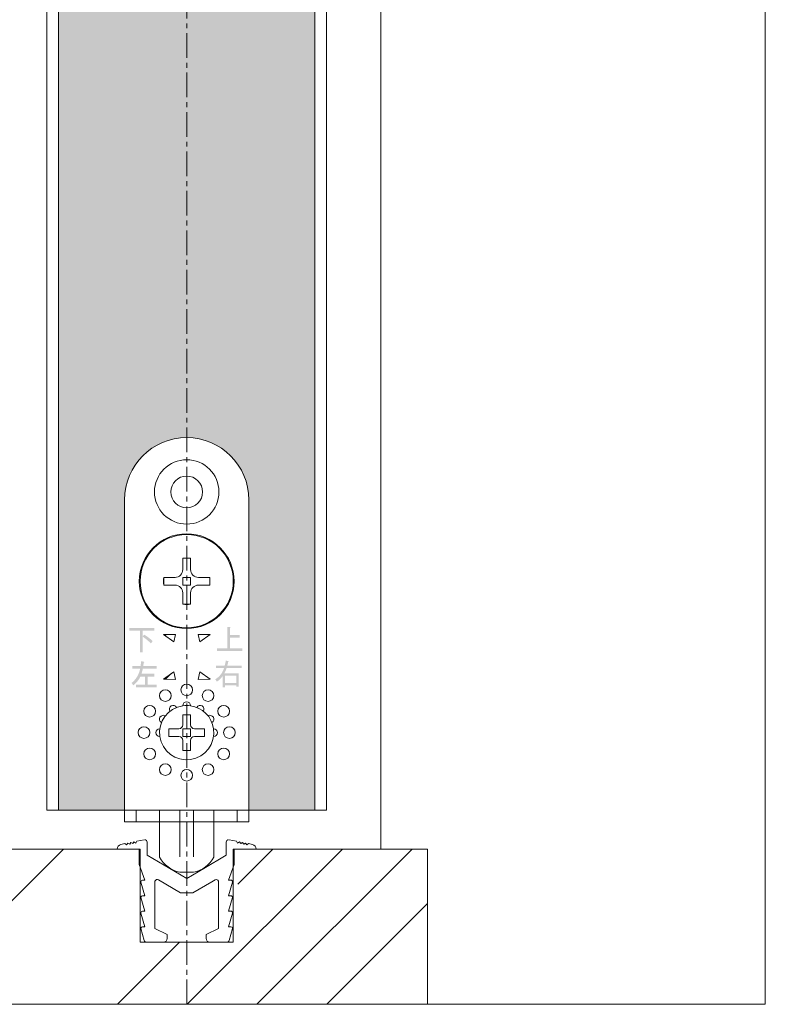
# Model space of a CAD drawing. Units: millimetres. Extents: x -6086 to 1668, y -14494 to -8443.
# Drawn here: x 1572 to 1668, y -14494 to -14367 of the extents above; entities that cross this region are included whole.
import ezdxf

# ---------------------------------------------------------------- set-up
doc = ezdxf.new("R2010")
doc.units = ezdxf.units.MM
doc.linetypes.add('CENTER', pattern=[50.8, 31.75, -6.35, 6.35, -6.35])
doc.layers.add('Continuous', color=7, linetype='Continuous', lineweight=13)
doc.layers.add('Dimensions', color=5, linetype='Continuous', lineweight=9)
pattern_1 = [(45, (1564.3995, -14628.0184), (-1.414214, 1.414214), [])]

msp = doc.modelspace()

# ---------------------------------------------------------------- hatches: boundary and pattern name
at = {"layer": 'Continuous'}
h = msp.add_hatch(color=256, dxfattribs=at)
edge = h.paths.add_edge_path()
edge.add_spline(control_points=[(1598.81, -14447.71), (1598.81, -14447.71), (1598.81, -14444.93), (1598.81, -14444.93), (1598.81, -14444.93), (1599.14, -14444.93), (1599.14, -14444.93), (1599.24, -14444.95), (1599.24, -14444.99), (1599.15, -14445.05), (1599.15, -14445.05), (1599.15, -14445.97), (1599.15, -14445.97), (1599.15, -14445.97), (1600.36, -14445.97), (1600.36, -14445.97), (1600.36, -14445.97), (1600.36, -14446.31), (1600.36, -14446.31), (1600.36, -14446.31), (1599.15, -14446.31), (1599.15, -14446.31), (1599.15, -14446.31), (1599.15, -14447.71), (1599.15, -14447.71), (1599.15, -14447.71), (1600.71, -14447.71), (1600.71, -14447.71), (1600.71, -14447.71), (1600.71, -14448.06), (1600.71, -14448.06), (1600.71, -14448.06), (1597.46, -14448.06), (1597.46, -14448.06), (1597.46, -14448.06), (1597.46, -14447.71), (1597.46, -14447.71), (1597.46, -14447.71), (1598.81, -14447.71), (1598.81, -14447.71)], knot_values=[0, 0, 0, 0, 1, 1, 1, 2, 2, 2, 3, 3, 3, 4, 4, 4, 5, 5, 5, 6, 6, 6, 7, 7, 7, 8, 8, 8, 9, 9, 9, 10, 10, 10, 11, 11, 11, 12, 12, 12, 13, 13, 13, 13], degree=3, periodic=0)
h = msp.add_hatch(color=256, dxfattribs=at)
edge = h.paths.add_edge_path()
edge.add_spline(control_points=[(1588.07, -14445.93), (1588.52, -14446.19), (1588.89, -14446.47), (1589.18, -14446.78), (1589.18, -14446.78), (1588.94, -14447.06), (1588.94, -14447.06), (1588.65, -14446.76), (1588.3, -14446.47), (1587.89, -14446.19), (1587.89, -14446.19), (1588.07, -14445.93), (1588.07, -14445.93)], knot_values=[0, 0, 0, 0, 1, 1, 1, 2, 2, 2, 3, 3, 3, 4, 4, 4, 4], degree=3, periodic=0)
edge = h.paths.add_edge_path()
edge.add_spline(control_points=[(1587.53, -14448.21), (1587.53, -14448.21), (1587.53, -14445.44), (1587.53, -14445.44), (1587.53, -14445.44), (1586.18, -14445.44), (1586.18, -14445.44), (1586.18, -14445.44), (1586.18, -14445.09), (1586.18, -14445.09), (1586.18, -14445.09), (1589.4, -14445.09), (1589.4, -14445.09), (1589.4, -14445.09), (1589.4, -14445.44), (1589.4, -14445.44), (1589.4, -14445.44), (1587.88, -14445.44), (1587.88, -14445.44), (1587.88, -14445.44), (1587.88, -14448.21), (1587.88, -14448.21), (1587.88, -14448.21), (1587.53, -14448.21), (1587.53, -14448.21)], knot_values=[0, 0, 0, 0, 1, 1, 1, 2, 2, 2, 3, 3, 3, 4, 4, 4, 5, 5, 5, 6, 6, 6, 7, 7, 7, 8, 8, 8, 8], degree=3, periodic=0)
h = msp.add_hatch(dxfattribs=at)
h.set_pattern_fill('_U', color=256, scale=2, angle=45, style=0, pattern_type=0)
h.set_pattern_definition(pattern_1)
h.paths.add_polyline_path([(1592.1, -14445.9), (1591.89, -14446.88), (1590.56, -14445.93)])
h = msp.add_hatch(dxfattribs=at)
h.set_pattern_fill('_U', color=256, scale=2, angle=45, style=0, pattern_type=0)
h.set_pattern_definition(pattern_1)
h.paths.add_polyline_path([(1592.1, -14445.9), (1591.89, -14446.88), (1590.56, -14445.93)])
h = msp.add_hatch(color=256, dxfattribs=at)
edge = h.paths.add_edge_path()
edge.add_spline(control_points=[(1589.68, -14449.96), (1589.68, -14449.96), (1589.68, -14450.3), (1589.68, -14450.3), (1589.68, -14450.3), (1587.91, -14450.3), (1587.91, -14450.3), (1587.9, -14450.42), (1587.84, -14450.65), (1587.73, -14450.98), (1587.73, -14450.98), (1589.41, -14450.98), (1589.41, -14450.98), (1589.41, -14450.98), (1589.41, -14451.33), (1589.41, -14451.33), (1589.41, -14451.33), (1588.54, -14451.33), (1588.54, -14451.33), (1588.54, -14451.33), (1588.54, -14452.38), (1588.54, -14452.38), (1588.54, -14452.38), (1589.7, -14452.38), (1589.7, -14452.38), (1589.7, -14452.38), (1589.7, -14452.73), (1589.7, -14452.73), (1589.7, -14452.73), (1587.03, -14452.73), (1587.03, -14452.73), (1587.03, -14452.73), (1587.03, -14452.38), (1587.03, -14452.38), (1587.03, -14452.38), (1588.19, -14452.38), (1588.19, -14452.38), (1588.19, -14452.38), (1588.19, -14451.33), (1588.19, -14451.33), (1588.19, -14451.33), (1587.61, -14451.33), (1587.61, -14451.33), (1587.4, -14451.75), (1587.1, -14452.13), (1586.7, -14452.48), (1586.7, -14452.48), (1586.47, -14452.16), (1586.47, -14452.16), (1587.06, -14451.66), (1587.43, -14451.04), (1587.57, -14450.3), (1587.57, -14450.3), (1586.55, -14450.3), (1586.55, -14450.3), (1586.55, -14450.3), (1586.55, -14449.96), (1586.55, -14449.96), (1586.55, -14449.96), (1587.62, -14449.96), (1587.62, -14449.96), (1587.64, -14449.79), (1587.67, -14449.59), (1587.7, -14449.34), (1587.7, -14449.34), (1588.09, -14449.44), (1588.09, -14449.44), (1588.13, -14449.47), (1588.11, -14449.5), (1588.03, -14449.53), (1588.01, -14449.67), (1587.99, -14449.81), (1587.97, -14449.96), (1587.97, -14449.96), (1589.68, -14449.96), (1589.68, -14449.96)], knot_values=[0, 0, 0, 0, 1, 1, 1, 2, 2, 2, 3, 3, 3, 4, 4, 4, 5, 5, 5, 6, 6, 6, 7, 7, 7, 8, 8, 8, 9, 9, 9, 10, 10, 10, 11, 11, 11, 12, 12, 12, 13, 13, 13, 14, 14, 14, 15, 15, 15, 16, 16, 16, 17, 17, 17, 18, 18, 18, 19, 19, 19, 20, 20, 20, 21, 21, 21, 22, 22, 22, 23, 23, 23, 24, 24, 24, 25, 25, 25, 25], degree=3, periodic=0)
h = msp.add_hatch(color=256, dxfattribs=at)
edge = h.paths.add_edge_path(flags=16)
edge.add_spline(control_points=[(1599.97, -14451.2), (1599.97, -14451.2), (1598.48, -14451.2), (1598.48, -14451.2), (1598.48, -14451.2), (1598.48, -14452.18), (1598.48, -14452.18), (1598.48, -14452.18), (1599.97, -14452.18), (1599.97, -14452.18), (1599.97, -14452.18), (1599.97, -14451.2), (1599.97, -14451.2)], knot_values=[0, 0, 0, 0, 1, 1, 1, 2, 2, 2, 3, 3, 3, 4, 4, 4, 4], degree=3, periodic=0)
edge = h.paths.add_edge_path()
edge.add_spline(control_points=[(1598.78, -14449.91), (1598.78, -14449.91), (1600.62, -14449.91), (1600.62, -14449.91), (1600.62, -14449.91), (1600.62, -14450.21), (1600.62, -14450.21), (1600.62, -14450.21), (1598.71, -14450.21), (1598.71, -14450.21), (1598.62, -14450.49), (1598.52, -14450.72), (1598.42, -14450.9), (1598.42, -14450.9), (1600.26, -14450.9), (1600.26, -14450.9), (1600.26, -14450.9), (1600.26, -14452.65), (1600.26, -14452.65), (1600.26, -14452.65), (1599.97, -14452.65), (1599.97, -14452.65), (1599.97, -14452.65), (1599.97, -14452.48), (1599.97, -14452.48), (1599.97, -14452.48), (1598.48, -14452.48), (1598.48, -14452.48), (1598.48, -14452.48), (1598.48, -14452.71), (1598.48, -14452.71), (1598.48, -14452.71), (1598.18, -14452.71), (1598.18, -14452.71), (1598.18, -14452.71), (1598.18, -14451.27), (1598.18, -14451.27), (1597.98, -14451.56), (1597.74, -14451.8), (1597.45, -14451.99), (1597.45, -14451.99), (1597.24, -14451.67), (1597.24, -14451.67), (1597.78, -14451.37), (1598.16, -14450.88), (1598.38, -14450.21), (1598.38, -14450.21), (1597.35, -14450.21), (1597.35, -14450.21), (1597.35, -14450.21), (1597.35, -14449.91), (1597.35, -14449.91), (1597.35, -14449.91), (1598.45, -14449.91), (1598.45, -14449.91), (1598.52, -14449.67), (1598.57, -14449.46), (1598.59, -14449.28), (1598.59, -14449.28), (1598.9, -14449.34), (1598.9, -14449.34), (1599, -14449.37), (1599, -14449.41), (1598.9, -14449.47), (1598.86, -14449.65), (1598.82, -14449.8), (1598.78, -14449.91)], knot_values=[0, 0, 0, 0, 1, 1, 1, 2, 2, 2, 3, 3, 3, 4, 4, 4, 5, 5, 5, 6, 6, 6, 7, 7, 7, 8, 8, 8, 9, 9, 9, 10, 10, 10, 11, 11, 11, 12, 12, 12, 13, 13, 13, 14, 14, 14, 15, 15, 15, 16, 16, 16, 17, 17, 17, 18, 18, 18, 19, 19, 19, 20, 20, 20, 21, 21, 21, 22, 22, 22, 22], degree=3, periodic=0)
h = msp.add_hatch(dxfattribs=at)
h.set_pattern_fill('_U', color=256, scale=2, angle=45, style=0, pattern_type=0)
h.set_pattern_definition(pattern_1)
h.paths.add_polyline_path([(1590.56, -14451.68), (1591.89, -14450.73), (1592.1, -14451.71)])
h = msp.add_hatch(dxfattribs=at)
h.set_pattern_fill('_U', color=256, scale=2, angle=45, style=0, pattern_type=0)
h.set_pattern_definition(pattern_1)
h.paths.add_polyline_path([(1595.02, -14451.71), (1595.23, -14450.73), (1596.56, -14451.68)])
h = msp.add_hatch(dxfattribs=at)
h.set_pattern_fill('ANSI34', color=62, scale=2)
h.set_pattern_definition([(45, (21.5, 0), (-26.94077, 26.94077), []), (45, (30.48, 0), (-26.94077, 26.94077), []), (45, (39.46, 0), (-26.94077, 26.94077), []), (45, (48.44, 0), (-26.94077, 26.94077), [])])
edge = h.paths.add_edge_path()
edge.add_spline(control_points=[(1599.25, -14485.55), (1599.25, -14485.56), (1599.24, -14485.56), (1599.23, -14485.56)], knot_values=[0, 0, 0, 0, 0.061045, 0.061045, 0.061045, 0.061045], degree=3, periodic=0)
edge.add_line((1599.24, -14485.56), (1597.03, -14485.56))
edge.add_spline(control_points=[(1596.56, -14485.06), (1596.56, -14485.32), (1596.76, -14485.54), (1597.03, -14485.55)], knot_values=[0, 0, 0, 0, 0.961428, 0.961428, 0.961428, 0.961428], degree=3, periodic=0)
edge.add_line((1597.03, -14485.55), (1594.06, -14485.55))
edge.add_line((1594.06, -14485.55), (1594.06, -14493.55))
edge.add_line((1594.06, -14493.55), (1624.56, -14493.55))
edge.add_line((1624.56, -14493.55), (1624.56, -14473.55))
edge.add_line((1624.56, -14473.55), (1600.16, -14473.55))
edge.add_line((1600.16, -14473.55), (1600.16, -14475.56))
edge.add_line((1600.16, -14475.56), (1600.06, -14485.55))
edge.add_line((1600.06, -14485.55), (1599.25, -14485.55))
edge = h.paths.add_edge_path()
edge.add_spline(control_points=[(1591.09, -14485.55), (1591.08, -14485.56), (1591.07, -14485.56), (1591.06, -14485.56)], knot_values=[0, 0, 0, 0, 0.038572, 0.038572, 0.038572, 0.038572], degree=3, periodic=0)
edge.add_line((1591.07, -14485.56), (1588.74, -14485.56))
edge.add_spline(control_points=[(1588.86, -14485.55), (1588.74, -14485.54), (1588.63, -14485.46), (1588.6, -14485.34)], knot_values=[0, 0, 0, 0, 0.938955, 0.938955, 0.938955, 0.938955], degree=3, periodic=0)
edge.add_line((1588.74, -14485.55), (1588.06, -14485.55))
edge.add_line((1588.06, -14485.55), (1588.06, -14475.84))
edge.add_line((1588.06, -14475.84), (1587.96, -14475.56))
edge.add_line((1587.96, -14475.56), (1587.96, -14473.55))
edge.add_line((1587.96, -14473.55), (1585.11, -14473.55))
edge.add_line((1585.11, -14473.55), (1557.16, -14473.55))
edge.add_line((1557.16, -14473.55), (1557.16, -14475.56))
edge.add_line((1557.16, -14475.56), (1557.06, -14485.55))
edge.add_line((1557.06, -14485.55), (1556.25, -14485.55))
edge.add_spline(control_points=[(1556.25, -14485.55), (1556.25, -14485.56), (1556.24, -14485.56), (1556.23, -14485.56)], knot_values=[0, 0, 0, 0, 0.061045, 0.061045, 0.061045, 0.061045], degree=3, periodic=0)
edge.add_line((1556.24, -14485.56), (1554.03, -14485.56))
edge.add_spline(control_points=[(1553.56, -14485.06), (1553.56, -14485.32), (1553.76, -14485.54), (1554.03, -14485.55)], knot_values=[0, 0, 0, 0, 0.961428, 0.961428, 0.961428, 0.961428], degree=3, periodic=0)
edge.add_line((1554.03, -14485.55), (1551.06, -14485.55))
edge.add_line((1551.06, -14485.55), (1551.06, -14493.55))
edge.add_line((1551.06, -14493.55), (1594.06, -14493.55))
edge.add_line((1594.06, -14493.55), (1594.06, -14485.55))
edge.add_line((1594.06, -14485.55), (1591.09, -14485.55))
edge = h.paths.add_edge_path()
edge.add_spline(control_points=[(1548.09, -14485.55), (1548.08, -14485.56), (1548.07, -14485.56), (1548.06, -14485.56)], knot_values=[0, 0, 0, 0, 0.038572, 0.038572, 0.038572, 0.038572], degree=3, periodic=0)
edge.add_line((1548.07, -14485.56), (1545.74, -14485.56))
edge.add_spline(control_points=[(1545.86, -14485.55), (1545.74, -14485.54), (1545.63, -14485.46), (1545.6, -14485.34)], knot_values=[0, 0, 0, 0, 0.938955, 0.938955, 0.938955, 0.938955], degree=3, periodic=0)
edge.add_line((1545.74, -14485.55), (1545.06, -14485.55))
edge.add_line((1545.06, -14485.55), (1545.06, -14475.84))
edge.add_line((1545.06, -14475.84), (1544.96, -14475.56))
edge.add_line((1544.96, -14475.56), (1544.96, -14473.55))
edge.add_line((1544.96, -14473.55), (1542.11, -14473.55))
edge.add_line((1542.11, -14473.55), (1519.56, -14473.55))
edge.add_line((1519.56, -14473.55), (1519.56, -14493.55))
edge.add_line((1519.56, -14493.55), (1551.06, -14493.55))
edge.add_line((1551.06, -14493.55), (1551.06, -14485.55))
edge.add_line((1551.06, -14485.55), (1548.09, -14485.55))
at = {"layer": 'Dimensions'}
h = msp.add_hatch(color=42, dxfattribs=at)
h.dxf.hatch_style = 1
edge = h.paths.add_edge_path()
edge.add_line((1593.56, -14317.05), (1583.31, -14317.05))
edge.add_line((1583.31, -14317.05), (1583.31, -14297.05))
edge.add_line((1583.31, -14297.05), (1577.06, -14297.05))
edge.add_line((1577.06, -14297.05), (1577.06, -14468.55))
edge.add_line((1577.06, -14468.55), (1585.56, -14468.55))
edge.add_line((1585.56, -14468.55), (1585.56, -14427.97))
edge.add_spline(control_points=[(1585.56, -14428.55), (1585.56, -14424.14), (1589.14, -14420.55), (1593.56, -14420.55), (1593.56, -14420.55), (1593.56, -14420.55), (1593.56, -14420.55)], knot_values=[1, 1, 1, 1, 2, 2, 2, 2, 2, 2, 2], degree=3, periodic=0)
edge.add_line((1593.56, -14420.55), (1593.56, -14317.05))
edge = h.paths.add_edge_path()
edge.add_line((1610.06, -14297.05), (1603.81, -14297.05))
edge.add_line((1603.81, -14297.05), (1603.81, -14317.05))
edge.add_line((1603.81, -14317.05), (1593.56, -14317.05))
edge.add_line((1593.56, -14317.05), (1593.56, -14420.55))
edge.add_spline(control_points=[(1593.56, -14420.55), (1597.98, -14420.55), (1601.56, -14424.14), (1601.56, -14428.55)], knot_values=[0, 0, 0, 0, 1, 1, 1, 1], degree=3, periodic=0)
edge.add_line((1601.56, -14428.55), (1601.56, -14468.55))
edge.add_line((1601.56, -14468.55), (1610.06, -14468.55))
edge.add_line((1610.06, -14468.55), (1610.06, -14297.05))

# ---------------------------------------------------------------- linework, layer by layer
at = {"layer": 'Continuous', "color": 5, "linetype": 'CENTER', "ltscale": 0.1}
msp.add_line((1593.56, -14493.55), (1593.56, -12143.55), dxfattribs=at)
at = {"layer": 'Continuous'}
for p, q in [((1668.06, -12143.55), (1668.06, -14493.55)), ((1618.56, -14473.55), (1618.56, -12173.55)), ((1585.56, -14428.55), (1585.56, -14468.55)), ((1601.56, -14468.55), (1601.56, -14428.55)), ((1593.06, -14436.1), (1594.06, -14436.1)), ((1593.06, -14436.1), (1593.06, -14437.55)), ((1594.06, -14436.1), (1594.06, -14437.55)), ((1590.6, -14438.55), (1592.06, -14438.55)), ((1590.6, -14439.55), (1590.6, -14438.55)), ((1593.06, -14438.55), (1593.06, -14439.55)), ((1593.06, -14438.55), (1594.06, -14438.55)), ((1594.06, -14438.55), (1594.06, -14439.55)), ((1595.06, -14438.55), (1596.52, -14438.55)), ((1596.52, -14439.55), (1596.52, -14438.55)), ((1590.6, -14439.55), (1592.06, -14439.55)), ((1593.06, -14439.55), (1594.06, -14439.55)), ((1595.06, -14439.55), (1596.52, -14439.55)), ((1593.06, -14440.55), (1593.06, -14442.01)), ((1594.06, -14440.55), (1594.06, -14442.01)), ((1593.06, -14442.01), (1594.06, -14442.01)), ((1592.1, -14445.9), (1590.56, -14445.93)), ((1590.56, -14445.93), (1591.89, -14446.88)), ((1590.56, -14445.93), (1591.89, -14446.88)), ((1591.89, -14446.88), (1592.1, -14445.9)), ((1591.89, -14446.88), (1592.1, -14445.9)), ((1596.56, -14445.93), (1595.02, -14445.9)), ((1595.02, -14445.9), (1595.23, -14446.88)), ((1595.23, -14446.88), (1596.56, -14445.93)), ((1595.23, -14446.88), (1596.56, -14445.93)), ((1591.89, -14450.73), (1590.56, -14451.68)), ((1592.1, -14451.71), (1591.89, -14450.73)), ((1595.23, -14450.73), (1595.02, -14451.71)), ((1596.56, -14451.68), (1595.23, -14450.73)), ((1590.56, -14451.68), (1592.1, -14451.71)), ((1595.02, -14451.71), (1596.56, -14451.68)), ((1593.06, -14456.25), (1594.06, -14456.25)), ((1593.06, -14456.25), (1593.06, -14457.55)), ((1594.06, -14456.25), (1594.06, -14457.55)), ((1591.26, -14459.05), (1591.26, -14458.05)), ((1591.26, -14458.05), (1592.56, -14458.05)), ((1593.06, -14458.05), (1593.56, -14458.05)), ((1593.06, -14458.05), (1593.06, -14458.55)), ((1593.06, -14458.55), (1593.06, -14459.05)), ((1593.56, -14458.05), (1594.06, -14458.05)), ((1594.06, -14458.05), (1594.06, -14458.55)), ((1594.06, -14458.55), (1594.06, -14459.05)), ((1594.56, -14458.05), (1595.86, -14458.05)), ((1595.86, -14458.05), (1595.86, -14459.05)), ((1591.26, -14459.05), (1592.56, -14459.05)), ((1593.06, -14459.05), (1593.56, -14459.05)), ((1593.06, -14459.55), (1593.06, -14460.85)), ((1593.56, -14459.05), (1594.06, -14459.05)), ((1594.06, -14459.55), (1594.06, -14460.85)), ((1594.56, -14459.05), (1595.86, -14459.05)), ((1594.06, -14460.85), (1593.06, -14460.85)), ((1575.56, -14468.55), (1611.56, -14468.55)), ((1586.18, -14468.55), (1585.56, -14468.55)), ((1585.56, -14468.55), (1586.18, -14468.55)), ((1585.56, -14468.55), (1586.18, -14468.55)), ((1585.56, -14468.55), (1586.18, -14468.55)), ((1585.56, -14468.55), (1585.56, -14470.05)), ((1586.18, -14468.55), (1587.06, -14468.55)), ((1586.18, -14468.55), (1587.06, -14468.55)), ((1586.18, -14468.55), (1587.06, -14468.55)), ((1587.06, -14468.55), (1590.56, -14468.55)), ((1587.06, -14468.55), (1590.56, -14468.55)), ((1587.06, -14468.55), (1590.56, -14468.55)), ((1587.06, -14468.55), (1587.06, -14470.05)), ((1590.06, -14468.55), (1590.06, -14470.05)), ((1590.56, -14468.55), (1592.16, -14468.55)), ((1590.56, -14468.55), (1592.16, -14468.55)), ((1590.56, -14468.55), (1592.16, -14468.55)), ((1592.16, -14468.55), (1592.31, -14468.55)), ((1592.16, -14468.55), (1592.31, -14468.55)), ((1592.16, -14468.55), (1592.31, -14468.55)), ((1592.31, -14468.55), (1592.67, -14468.55)), ((1592.31, -14468.55), (1592.67, -14468.55)), ((1592.31, -14468.55), (1592.67, -14468.55)), ((1592.67, -14474.55), (1592.67, -14468.55)), ((1592.69, -14468.55), (1592.73, -14468.55)), ((1592.69, -14468.55), (1592.73, -14468.55)), ((1592.69, -14468.55), (1592.73, -14468.55)), ((1592.73, -14468.55), (1594.39, -14468.55)), ((1592.73, -14468.55), (1594.39, -14468.55)), ((1592.73, -14468.55), (1594.39, -14468.55)), ((1594.39, -14468.55), (1594.42, -14468.55)), ((1594.39, -14468.55), (1594.42, -14468.55)), ((1594.39, -14468.55), (1594.42, -14468.55)), ((1594.45, -14468.55), (1594.81, -14468.55)), ((1594.45, -14468.55), (1594.81, -14468.55)), ((1594.45, -14468.55), (1594.81, -14468.55)), ((1594.45, -14474.55), (1594.45, -14468.55)), ((1594.81, -14468.55), (1594.96, -14468.55)), ((1594.81, -14468.55), (1594.96, -14468.55)), ((1594.81, -14468.55), (1594.96, -14468.55)), ((1594.96, -14468.55), (1596.56, -14468.55)), ((1594.96, -14468.55), (1596.56, -14468.55)), ((1594.96, -14468.55), (1596.56, -14468.55)), ((1596.56, -14468.55), (1597.06, -14468.55)), ((1596.56, -14468.55), (1597.06, -14468.55)), ((1596.56, -14468.55), (1597.06, -14468.55)), ((1597.06, -14468.55), (1600.06, -14468.55)), ((1597.06, -14468.55), (1600.06, -14468.55)), ((1597.06, -14468.55), (1600.06, -14468.55)), ((1597.06, -14470.05), (1597.06, -14468.55)), ((1600.06, -14468.55), (1600.71, -14468.55)), ((1600.06, -14468.55), (1600.71, -14468.55)), ((1600.06, -14468.55), (1600.71, -14468.55)), ((1600.06, -14468.55), (1600.06, -14470.05)), ((1600.71, -14468.55), (1601.56, -14468.55)), ((1600.71, -14468.55), (1601.56, -14468.55)), ((1600.71, -14468.55), (1601.56, -14468.55)), ((1600.71, -14468.55), (1601.56, -14468.55)), ((1601.56, -14468.55), (1601.56, -14470.05)), ((1585.56, -14470.05), (1587.06, -14470.05)), ((1587.06, -14470.05), (1590.06, -14470.05)), ((1593.56, -14470.05), (1590.06, -14470.05)), ((1590.06, -14474.46), (1590.06, -14470.05)), ((1597.06, -14470.05), (1593.56, -14470.05)), ((1597.06, -14474.23), (1597.06, -14470.05)), ((1597.06, -14470.05), (1600.06, -14470.05)), ((1600.06, -14470.05), (1601.56, -14470.05)), ((1585.09, -14472.96), (1585.59, -14472.86)), ((1585.59, -14472.86), (1585.82, -14473.02)), ((1585.82, -14473.02), (1585.98, -14472.78)), ((1585.98, -14472.78), (1586.22, -14472.94)), ((1586.22, -14472.94), (1586.37, -14472.7)), ((1586.37, -14472.7), (1586.61, -14472.86)), ((1586.61, -14472.86), (1586.77, -14472.62)), ((1586.77, -14472.62), (1587, -14472.78)), ((1587, -14472.78), (1587.16, -14472.55)), ((1587.16, -14472.55), (1588.1, -14472.36)), ((1588.46, -14472.65), (1588.46, -14474.35)), ((1598.66, -14474.35), (1598.66, -14472.65)), ((1599.02, -14472.36), (1599.96, -14472.55)), ((1599.96, -14472.55), (1600.11, -14472.78)), ((1600.11, -14472.78), (1600.35, -14472.62)), ((1600.35, -14472.62), (1600.51, -14472.86)), ((1600.51, -14472.86), (1600.74, -14472.7)), ((1600.74, -14472.7), (1600.9, -14472.94)), ((1600.9, -14472.94), (1601.13, -14472.78)), ((1601.13, -14472.78), (1601.29, -14473.02)), ((1601.29, -14473.02), (1601.53, -14472.86)), ((1601.53, -14472.86), (1602.02, -14472.96)), ((1587.56, -14473.55), (1556.56, -14473.55)), ((1584.61, -14473.55), (1587.46, -14473.55)), ((1587.46, -14473.55), (1587.46, -14475.56)), ((1599.56, -14473.55), (1624.56, -14473.55)), ((1599.66, -14473.55), (1602.51, -14473.55)), ((1599.66, -14475.56), (1599.66, -14473.55)), ((1624.56, -14493.55), (1624.56, -14473.55)), ((1588.46, -14474.35), (1593.56, -14477.36)), ((1590.06, -14474.33), (1590.06, -14474.59)), ((1590.06, -14474.49), (1590.06, -14474.59)), ((1595.77, -14476.05), (1598.66, -14474.35)), ((1597.06, -14474.23), (1597.06, -14474.49)), ((1597.06, -14474.49), (1597.06, -14474.59)), ((1587.46, -14475.56), (1588.16, -14477.56)), ((1594.45, -14476.55), (1592.67, -14476.55)), ((1594.42, -14476.55), (1592.69, -14476.55)), ((1593.56, -14477.36), (1595.77, -14476.05)), ((1598.96, -14477.56), (1599.66, -14475.56)), ((1588.16, -14479.56), (1587.67, -14477.81)), ((1587.86, -14477.56), (1588.16, -14477.56)), ((1589.46, -14477.79), (1589.46, -14483.81)), ((1592.76, -14479.21), (1589.91, -14477.53)), ((1596.79, -14477.78), (1594.36, -14479.21)), ((1597.21, -14477.53), (1596.79, -14477.78)), ((1597.66, -14483.81), (1597.66, -14477.79)), ((1598.96, -14477.56), (1599.26, -14477.56)), ((1599.45, -14477.81), (1598.96, -14479.56)), ((1593.56, -14479.21), (1592.76, -14479.21)), ((1594.36, -14479.21), (1593.56, -14479.21)), ((1588.16, -14481.56), (1587.67, -14479.81)), ((1587.86, -14479.56), (1588.16, -14479.56)), ((1598.96, -14479.56), (1599.26, -14479.56)), ((1599.45, -14479.81), (1598.96, -14481.56)), ((1587.86, -14481.56), (1588.16, -14481.56)), ((1598.96, -14481.56), (1599.26, -14481.56)), ((1588.16, -14483.56), (1587.67, -14481.81)), ((1599.45, -14481.81), (1598.96, -14483.56)), ((1588.1, -14485.34), (1587.67, -14483.81)), ((1587.86, -14483.56), (1588.16, -14483.56)), ((1589.46, -14483.81), (1591.06, -14484.56)), ((1596.06, -14484.56), (1597.66, -14483.81)), ((1598.96, -14483.56), (1599.26, -14483.56)), ((1599.45, -14483.81), (1599.02, -14485.34)), ((1588.39, -14485.56), (1590.56, -14485.56)), ((1591.06, -14484.56), (1591.06, -14485.06)), ((1596.06, -14485.06), (1596.06, -14484.56)), ((1596.56, -14485.56), (1598.73, -14485.56)), ((1476.06, -14493.55), (1627.06, -14493.55)), ((1627.06, -14493.55), (1668.06, -14493.55))]:
    msp.add_line(p, q, dxfattribs=at)
at = {"layer": 'Continuous', "ltscale": 0.2}
for p, q in [((1575.56, -14468.55), (1575.56, -12165.55)), ((1611.56, -12180.55), (1611.56, -14468.55)), ((1577.06, -14468.55), (1577.06, -14297.05)), ((1610.06, -14297.05), (1610.06, -14468.55)), ((1587.56, -14473.55), (1587.56, -14485.55)), ((1599.56, -14485.55), (1599.56, -14473.55)), ((1587.56, -14485.55), (1599.56, -14485.55))]:
    msp.add_line(p, q, dxfattribs=at)
at = {"layer": 'Continuous'}
for points in [[(1592.1, -14445.9), (1591.89, -14446.88), (1590.56, -14445.93)], [(1592.1, -14445.9), (1591.89, -14446.88), (1590.56, -14445.93)], [(1592.1, -14445.9), (1591.89, -14446.88), (1590.56, -14445.93)], [(1592.1, -14445.9), (1591.89, -14446.88), (1590.56, -14445.93)], [(1596.56, -14445.93), (1595.23, -14446.88), (1595.02, -14445.9)], [(1596.56, -14445.93), (1595.23, -14446.88), (1595.02, -14445.9)], [(1596.56, -14445.93), (1595.23, -14446.88), (1595.02, -14445.9)], [(1596.56, -14445.93), (1595.23, -14446.88), (1595.02, -14445.9)], [(1590.56, -14451.68), (1591.89, -14450.73), (1592.1, -14451.71)], [(1590.56, -14451.68), (1591.89, -14450.73), (1592.1, -14451.71)], [(1595.02, -14451.71), (1595.23, -14450.73), (1596.56, -14451.68)], [(1595.02, -14451.71), (1595.23, -14450.73), (1596.56, -14451.68)]]:
    msp.add_lwpolyline(points, close=True, dxfattribs=at)
for centre, radius in [((1593.56, -14427.55), 4.15), ((1593.56, -14427.55), 2.05), ((1593.56, -14439.05), 6.1), ((1593.56, -14439.05), 6), ((1593.56, -14453.05), 0.75), ((1590.81, -14453.79), 0.75), ((1596.31, -14453.79), 0.75), ((1588.79, -14455.8), 0.75), ((1598.32, -14455.8), 0.75), ((1588.06, -14458.55), 0.75), ((1599.06, -14458.55), 0.75), ((1588.79, -14461.3), 0.75), ((1598.32, -14461.3), 0.75), ((1590.81, -14463.32), 0.75), ((1596.31, -14463.32), 0.75), ((1593.56, -14464.05), 0.75)]:
    msp.add_circle(centre, radius, dxfattribs=at)
for points, knots in [([(1601.56, -14428.55), (1601.56, -14424.14), (1597.98, -14420.55), (1593.56, -14420.55), (1589.14, -14420.55), (1585.56, -14424.14), (1585.56, -14428.55)], [0, 0, 0, 0, 1, 1, 1, 2, 2, 2, 2]), ([(1593.06, -14455.09), (1591.14, -14455.37), (1589.82, -14457.14), (1590.09, -14459.05), (1590.37, -14460.97), (1592.14, -14462.3), (1594.06, -14462.02), (1595.97, -14461.74), (1597.3, -14459.97), (1597.02, -14458.05), (1596.8, -14456.52), (1595.59, -14455.31), (1594.06, -14455.09)], [0, 0, 0, 0, 1, 1, 1, 2, 2, 2, 3, 3, 3, 4, 4, 4, 4]), ([(1592.26, -14455.3), (1592.12, -14455.07), (1591.81, -14454.98), (1591.58, -14455.12), (1591.34, -14455.26), (1591.25, -14455.57), (1591.39, -14455.8)], [0, 0, 0, 0, 1, 1, 1, 2, 2, 2, 2]), ([(1594.06, -14455.09), (1594.06, -14454.81), (1593.83, -14454.59), (1593.56, -14454.59), (1593.28, -14454.59), (1593.06, -14454.81), (1593.06, -14455.09)], [0, 0, 0, 0, 1, 1, 1, 2, 2, 2, 2]), ([(1595.72, -14455.8), (1595.86, -14455.57), (1595.78, -14455.26), (1595.54, -14455.12), (1595.3, -14454.98), (1595, -14455.07), (1594.86, -14455.3)], [0, 0, 0, 0, 1, 1, 1, 2, 2, 2, 2]), ([(1590.81, -14456.39), (1590.57, -14456.25), (1590.26, -14456.33), (1590.12, -14456.57), (1589.99, -14456.81), (1590.07, -14457.12), (1590.31, -14457.26)], [0, 0, 0, 0, 1, 1, 1, 2, 2, 2, 2]), ([(1596.81, -14457.26), (1597.05, -14457.12), (1597.13, -14456.81), (1596.99, -14456.57), (1596.85, -14456.33), (1596.55, -14456.25), (1596.31, -14456.39)], [0, 0, 0, 0, 1, 1, 1, 2, 2, 2, 2]), ([(1590.09, -14458.05), (1589.82, -14458.05), (1589.59, -14458.28), (1589.59, -14458.55), (1589.59, -14458.83), (1589.82, -14459.05), (1590.09, -14459.05)], [0, 0, 0, 0, 1, 1, 1, 2, 2, 2, 2]), ([(1597.02, -14459.05), (1597.3, -14459.05), (1597.52, -14458.83), (1597.52, -14458.55), (1597.52, -14458.28), (1597.3, -14458.05), (1597.02, -14458.05)], [0, 0, 0, 0, 1, 1, 1, 2, 2, 2, 2]), ([(1587.86, -14477.56), (1587.75, -14477.56), (1587.66, -14477.64), (1587.66, -14477.76), (1587.66, -14477.77), (1587.66, -14477.79), (1587.67, -14477.81)], [0, 0, 0, 0, 1, 1, 1, 2, 2, 2, 2]), ([(1589.91, -14477.53), (1589.77, -14477.44), (1589.58, -14477.49), (1589.5, -14477.64), (1589.47, -14477.68), (1589.46, -14477.73), (1589.46, -14477.79)], [0, 0, 0, 0, 1, 1, 1, 2, 2, 2, 2]), ([(1597.66, -14477.79), (1597.66, -14477.62), (1597.52, -14477.49), (1597.36, -14477.49), (1597.3, -14477.49), (1597.25, -14477.5), (1597.21, -14477.53)], [0, 0, 0, 0, 1, 1, 1, 2, 2, 2, 2]), ([(1599.45, -14477.81), (1599.48, -14477.7), (1599.42, -14477.59), (1599.31, -14477.56), (1599.29, -14477.56), (1599.28, -14477.56), (1599.26, -14477.56)], [0, 0, 0, 0, 1, 1, 1, 2, 2, 2, 2]), ([(1587.86, -14479.56), (1587.75, -14479.56), (1587.66, -14479.65), (1587.66, -14479.76), (1587.66, -14479.77), (1587.66, -14479.79), (1587.67, -14479.81)], [0, 0, 0, 0, 1, 1, 1, 2, 2, 2, 2]), ([(1599.45, -14479.81), (1599.48, -14479.71), (1599.42, -14479.59), (1599.31, -14479.56), (1599.29, -14479.56), (1599.28, -14479.56), (1599.26, -14479.56)], [0, 0, 0, 0, 1, 1, 1, 2, 2, 2, 2]), ([(1587.86, -14481.56), (1587.75, -14481.56), (1587.66, -14481.65), (1587.66, -14481.76), (1587.66, -14481.78), (1587.66, -14481.79), (1587.67, -14481.81)], [0, 0, 0, 0, 1, 1, 1, 2, 2, 2, 2]), ([(1599.45, -14481.81), (1599.48, -14481.7), (1599.42, -14481.59), (1599.31, -14481.56), (1599.29, -14481.56), (1599.28, -14481.56), (1599.26, -14481.56)], [0, 0, 0, 0, 1, 1, 1, 2, 2, 2, 2])]:
    msp.add_open_spline(points, degree=3, knots=knots, dxfattribs=at)
for points in [[(1594.06, -14436.1), (1593.73, -14436.04), (1593.39, -14436.04), (1593.06, -14436.1)], [(1590.6, -14438.55), (1590.54, -14438.89), (1590.54, -14439.22), (1590.6, -14439.55)], [(1592.06, -14438.55), (1592.61, -14438.55), (1593.06, -14438.11), (1593.06, -14437.55)], [(1594.06, -14437.55), (1594.06, -14438.11), (1594.51, -14438.55), (1595.06, -14438.55)], [(1596.52, -14439.55), (1596.57, -14439.22), (1596.57, -14438.89), (1596.52, -14438.55)], [(1593.06, -14440.55), (1593.06, -14440), (1592.61, -14439.55), (1592.06, -14439.55)], [(1595.06, -14439.55), (1594.51, -14439.55), (1594.06, -14440), (1594.06, -14440.55)], [(1593.06, -14442.01), (1593.39, -14442.07), (1593.73, -14442.07), (1594.06, -14442.01)], [(1594.06, -14455.09), (1593.73, -14455.04), (1593.39, -14455.04), (1593.06, -14455.09)], [(1592.56, -14458.05), (1592.83, -14458.05), (1593.06, -14457.83), (1593.06, -14457.55)], [(1594.06, -14457.55), (1594.06, -14457.83), (1594.28, -14458.05), (1594.56, -14458.05)], [(1593.06, -14459.55), (1593.06, -14459.28), (1592.83, -14459.05), (1592.56, -14459.05)], [(1594.56, -14459.05), (1594.28, -14459.05), (1594.06, -14459.28), (1594.06, -14459.55)], [(1588.46, -14472.66), (1588.46, -14472.49), (1588.32, -14472.36), (1588.16, -14472.36)], [(1598.96, -14472.36), (1598.79, -14472.36), (1598.66, -14472.49), (1598.66, -14472.66)], [(1585.09, -14472.96), (1584.81, -14473.01), (1584.61, -14473.26), (1584.61, -14473.55)], [(1602.51, -14473.55), (1602.51, -14473.26), (1602.3, -14473.01), (1602.02, -14472.96)], [(1590.06, -14474.59), (1590.61, -14475.59), (1591.56, -14476.3), (1592.67, -14476.55)], [(1594.45, -14476.55), (1595.56, -14476.3), (1596.51, -14475.59), (1597.06, -14474.59)], [(1587.86, -14483.56), (1587.75, -14483.56), (1587.66, -14483.65), (1587.66, -14483.76)], [(1599.46, -14483.76), (1599.46, -14483.65), (1599.37, -14483.56), (1599.26, -14483.56)], [(1588.1, -14485.34), (1588.13, -14485.47), (1588.25, -14485.56), (1588.39, -14485.56)], [(1590.56, -14485.56), (1590.83, -14485.56), (1591.06, -14485.33), (1591.06, -14485.06)], [(1596.06, -14485.06), (1596.06, -14485.33), (1596.28, -14485.56), (1596.56, -14485.56)], [(1598.73, -14485.56), (1598.86, -14485.56), (1598.98, -14485.47), (1599.02, -14485.34)]]:
    msp.add_open_spline(points, degree=3, dxfattribs=at)

doc.saveas('drawing.dxf')
